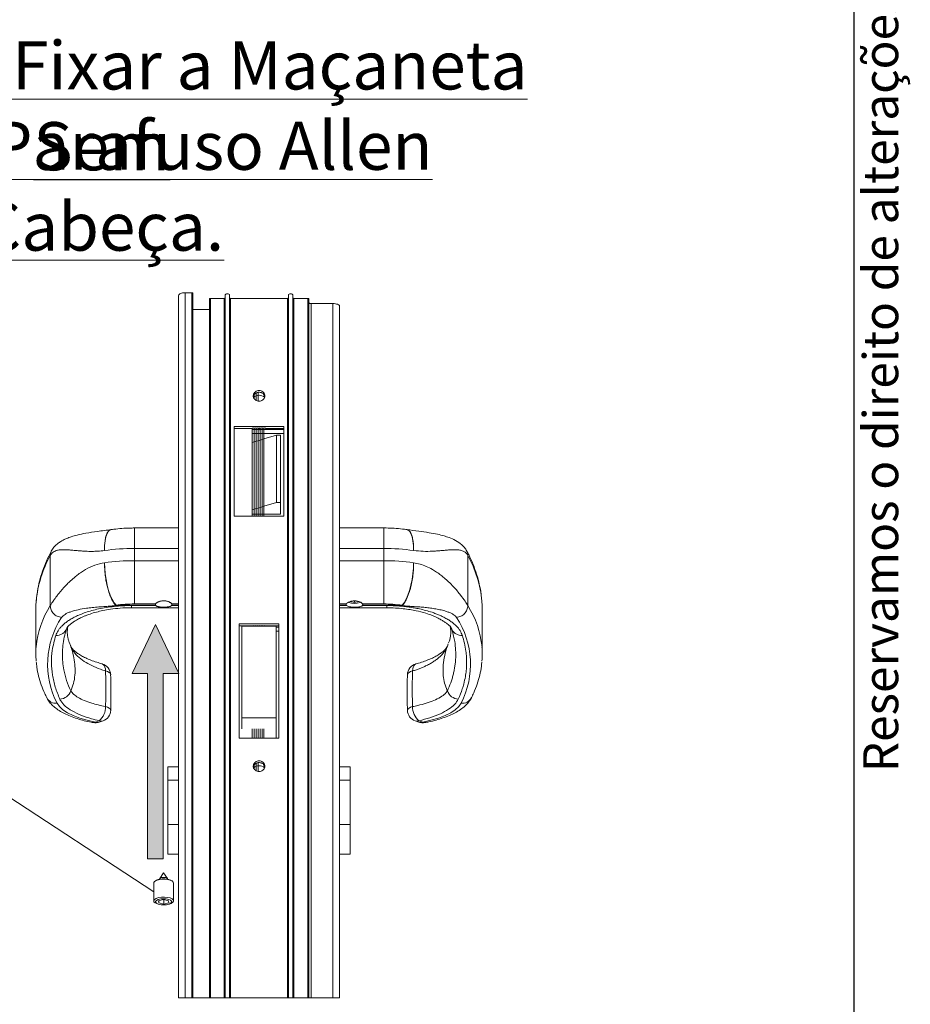
# Paper-space layout 'PAG.' of a CAD drawing. Units: millimetres. Extents: x 10 to 4991, y -15 to 287.
# Drawn here: x 150 to 203, y 35 to 94 of the extents above; entities that cross this region are included whole.
import ezdxf

# ---------------------------------------------------------------- set-up
doc = ezdxf.new("R2010")
doc.units = ezdxf.units.MM
doc.layers.add('DESENHO', color=179, linetype='Continuous', lineweight=15)
doc.layers.add('LAYOUT_', color=7, linetype='Continuous', lineweight=30)
doc.styles.add('SLDTEXTSTYLE0', font='TXT', dxfattribs={"width": 0.605})

# ---------------------------------------------------------------- blocks, each defined once
blk = doc.blocks.new('SW_NOTE_11')
at = {"layer": 'DESENHO', "color": 0, "char_height": 2.91042, "attachment_point": 2, "style": 'SLDTEXTSTYLE0'}
for s, insert in [('\\L6º PASSO: Fixar a Maçaneta com o Parafuso Allen', (46.339, 3.752)), ('\\LSem Cabeça.', (45.844, -1.129))]:
    blk.add_mtext(s, dxfattribs=dict(at, insert=insert))

psp = doc.layouts.new('PAG.')

# ---------------------------------------------------------------- hatches: boundary and pattern name
at = {"linetype": 'Continuous'}
psp.add_hatch(color=179, dxfattribs=at).paths.add_polyline_path([(157.782, 57.998), (156.376, 55.027), (157.314, 55.027), (157.314, 43.833), (158.251, 43.833), (158.251, 55.027), (159.189, 55.027)], flags=0)

# ---------------------------------------------------------------- linework, layer by layer
at = {"layer": 'DESENHO', "color": 179, "linetype": 'Continuous', "lineweight": 15}
for p, q in [((159.189, 77.889), (159.181, 77.859)), ((159.212, 77.918), (159.189, 77.889)), ((159.249, 77.944), (159.212, 77.918)), ((159.298, 77.967), (159.249, 77.944)), ((159.359, 77.987), (159.298, 77.967)), ((159.428, 78.001), (159.359, 77.987)), ((159.503, 78.009), (159.428, 78.001)), ((159.581, 78.012), (159.503, 78.009)), ((159.981, 78.012), (159.581, 78.012)), ((159.993, 78.012), (159.981, 78.012)), ((160.004, 78.011), (159.993, 78.012)), ((160.015, 78.009), (160.004, 78.011)), ((160.024, 78.006), (160.015, 78.009)), ((160.031, 78.002), (160.024, 78.006)), ((160.037, 77.998), (160.031, 78.002)), ((160.04, 77.994), (160.037, 77.998)), ((160.041, 77.989), (160.04, 77.994)), ((162.011, 77.913), (162.001, 77.894)), ((162.039, 77.929), (162.011, 77.913)), ((162.081, 77.94), (162.039, 77.929)), ((162.131, 77.943), (162.081, 77.94)), ((162.181, 77.94), (162.131, 77.943)), ((162.223, 77.929), (162.181, 77.94)), ((162.251, 77.913), (162.223, 77.929)), ((162.261, 77.894), (162.251, 77.913)), ((165.831, 77.913), (165.821, 77.894)), ((165.821, 77.894), (165.821, 77.699)), ((165.859, 77.929), (165.831, 77.913)), ((165.901, 77.94), (165.859, 77.929)), ((165.951, 77.943), (165.901, 77.94)), ((166.001, 77.94), (165.951, 77.943)), ((166.043, 77.929), (166.001, 77.94)), ((166.071, 77.913), (166.043, 77.929)), ((166.081, 77.894), (166.071, 77.913)), ((166.081, 77.699), (166.081, 77.894)), ((161.042, 77.657), (161.041, 77.653)), ((161.046, 77.661), (161.042, 77.657)), ((161.051, 77.665), (161.046, 77.661)), ((161.059, 77.669), (161.051, 77.665)), ((161.068, 77.672), (161.059, 77.669)), ((161.078, 77.674), (161.068, 77.672)), ((161.089, 77.675), (161.078, 77.674)), ((161.101, 77.676), (161.089, 77.675)), ((161.941, 77.676), (161.101, 77.676)), ((161.953, 77.676), (161.941, 77.676)), ((161.964, 77.677), (161.953, 77.676)), ((161.974, 77.679), (161.964, 77.677)), ((161.984, 77.682), (161.974, 77.679)), ((161.991, 77.686), (161.984, 77.682)), ((161.997, 77.69), (161.991, 77.686)), ((162, 77.694), (161.997, 77.69)), ((162.001, 77.699), (162, 77.694)), ((162.262, 77.694), (162.261, 77.699)), ((162.266, 77.69), (162.262, 77.694)), ((162.271, 77.686), (162.266, 77.69)), ((162.279, 77.682), (162.271, 77.686)), ((162.288, 77.679), (162.279, 77.682)), ((162.298, 77.677), (162.288, 77.679)), ((162.309, 77.676), (162.298, 77.677)), ((162.321, 77.676), (162.309, 77.676)), ((165.761, 77.676), (162.321, 77.676)), ((165.773, 77.676), (165.761, 77.676)), ((165.784, 77.677), (165.773, 77.676)), ((165.795, 77.679), (165.784, 77.677)), ((165.804, 77.682), (165.795, 77.679)), ((165.811, 77.686), (165.804, 77.682)), ((165.817, 77.69), (165.811, 77.686)), ((165.82, 77.694), (165.817, 77.69)), ((165.821, 77.699), (165.82, 77.694)), ((166.082, 77.694), (166.081, 77.699)), ((166.086, 77.69), (166.082, 77.694)), ((166.091, 77.686), (166.086, 77.69)), ((166.099, 77.682), (166.091, 77.686)), ((166.108, 77.679), (166.099, 77.682)), ((166.118, 77.677), (166.108, 77.679)), ((166.129, 77.676), (166.118, 77.677)), ((166.141, 77.676), (166.129, 77.676)), ((166.981, 77.676), (166.141, 77.676)), ((166.993, 77.675), (166.981, 77.676)), ((167.004, 77.674), (166.993, 77.675)), ((167.014, 77.672), (167.004, 77.674)), ((167.023, 77.669), (167.014, 77.672)), ((167.031, 77.665), (167.023, 77.669)), ((167.036, 77.661), (167.031, 77.665)), ((167.04, 77.657), (167.036, 77.661)), ((167.041, 77.653), (167.04, 77.657)), ((167.044, 77.405), (167.041, 77.415)), ((167.052, 77.395), (167.044, 77.405)), ((167.065, 77.386), (167.052, 77.395)), ((167.082, 77.378), (167.065, 77.386)), ((167.103, 77.371), (167.082, 77.378)), ((167.128, 77.366), (167.103, 77.371)), ((167.154, 77.363), (167.128, 77.366)), ((167.181, 77.362), (167.154, 77.363)), ((168.501, 77.362), (167.181, 77.362)), ((168.579, 77.359), (168.501, 77.362)), ((168.654, 77.35), (168.579, 77.359)), ((168.723, 77.336), (168.654, 77.35)), ((168.784, 77.317), (168.723, 77.336)), ((168.834, 77.294), (168.784, 77.317)), ((168.871, 77.267), (168.834, 77.294)), ((161.041, 77.01), (160.041, 77.01)), ((167.041, 76.619), (167.041, 76.987)), ((168.893, 77.239), (168.871, 77.267)), ((168.901, 77.209), (168.893, 77.239)), ((163.714, 71.901), (163.74, 71.952)), ((163.74, 71.952), (163.775, 71.998)), ((163.775, 71.998), (163.818, 72.038)), ((163.818, 72.038), (163.868, 72.071)), ((163.861, 71.952), (163.861, 71.952)), ((163.861, 71.952), (163.861, 71.514)), ((163.861, 71.514), (163.861, 71.952)), ((163.868, 72.071), (163.923, 72.094)), ((163.923, 72.094), (163.982, 72.109)), ((163.981, 71.472), (163.981, 71.994)), ((163.981, 71.994), (163.981, 71.472)), ((163.982, 72.109), (164.043, 72.114)), ((164.043, 72.114), (164.104, 72.109)), ((164.104, 72.109), (164.163, 72.094)), ((164.163, 72.094), (164.218, 72.071)), ((164.218, 72.071), (164.268, 72.038)), ((164.268, 72.038), (164.311, 71.998)), ((164.311, 71.998), (164.346, 71.952)), ((164.346, 71.952), (164.372, 71.901)), ((163.693, 71.79), (163.698, 71.847)), ((163.698, 71.734), (163.693, 71.79)), ((163.698, 71.847), (163.714, 71.901)), ((163.714, 71.68), (163.698, 71.734)), ((163.74, 71.629), (163.714, 71.68)), ((163.775, 71.583), (163.74, 71.629)), ((163.741, 71.839), (163.741, 71.839)), ((163.741, 71.839), (163.741, 71.627)), ((163.741, 71.627), (163.741, 71.839)), ((163.818, 71.543), (163.775, 71.583)), ((163.868, 71.51), (163.818, 71.543)), ((163.923, 71.487), (163.868, 71.51)), ((163.982, 71.472), (163.923, 71.487)), ((164.043, 71.467), (163.982, 71.472)), ((164.104, 71.472), (164.043, 71.467)), ((164.163, 71.487), (164.104, 71.472)), ((164.218, 71.51), (164.163, 71.487)), ((164.268, 71.543), (164.218, 71.51)), ((164.311, 71.583), (164.268, 71.543)), ((164.346, 71.629), (164.311, 71.583)), ((164.372, 71.68), (164.346, 71.629)), ((164.372, 71.901), (164.388, 71.847)), ((164.388, 71.734), (164.372, 71.68)), ((164.388, 71.847), (164.393, 71.79)), ((164.393, 71.79), (164.388, 71.734)), ((162.543, 69.943), (165.543, 69.943)), ((162.543, 69.828), (163.621, 69.828)), ((163.681, 69.851), (163.621, 69.828)), ((163.741, 69.751), (163.621, 69.751)), ((163.741, 69.828), (163.681, 69.851)), ((163.801, 69.851), (163.741, 69.828)), ((163.741, 69.828), (163.741, 69.828)), ((163.861, 69.751), (163.741, 69.751)), ((163.861, 69.828), (163.801, 69.851)), ((163.921, 69.851), (163.861, 69.828)), ((163.861, 69.828), (163.861, 69.828)), ((163.981, 69.751), (163.861, 69.751)), ((163.981, 69.828), (163.921, 69.851)), ((164.041, 69.851), (163.981, 69.828)), ((163.981, 69.828), (163.981, 69.828)), ((163.993, 69.751), (163.981, 69.751)), ((163.993, 69.832), (163.993, 69.751)), ((164.043, 69.731), (163.993, 69.751)), ((164.101, 69.828), (164.041, 69.851)), ((164.043, 69.85), (164.043, 69.731)), ((164.093, 69.751), (164.043, 69.731)), ((164.093, 69.831), (164.093, 69.751)), ((164.101, 69.751), (164.093, 69.751)), ((164.161, 69.851), (164.101, 69.828)), ((164.101, 69.828), (164.101, 69.828)), ((164.221, 69.751), (164.101, 69.751)), ((164.221, 69.828), (164.161, 69.851)), ((164.281, 69.851), (164.221, 69.828)), ((165.543, 69.751), (164.221, 69.751)), ((164.341, 69.828), (164.281, 69.851)), ((164.401, 69.851), (164.341, 69.828)), ((164.461, 69.828), (164.401, 69.851)), ((165.543, 69.828), (164.461, 69.828)), ((165.543, 69.943), (165.543, 69.828)), ((158.543, 44.115), (159.181, 44.115)), ((168.901, 44.115), (169.543, 44.115)), ((158.281, 43.001), (158.049, 42.655)), ((158.514, 42.655), (158.281, 43.001)), ((157.683, 42.405), (157.681, 42.386)), ((157.681, 42.386), (157.681, 41.305)), ((157.728, 42.475), (157.683, 42.405)), ((157.826, 42.536), (157.728, 42.475)), ((157.873, 42.562), (157.797, 42.522)), ((157.97, 42.582), (157.826, 42.536)), ((157.873, 42.562), (157.887, 42.568)), ((157.887, 42.568), (158.019, 42.612)), ((158.143, 42.61), (157.97, 42.582)), ((158.048, 42.654), (158.042, 42.624)), ((158.088, 42.686), (158.048, 42.654)), ((158.157, 42.71), (158.088, 42.686)), ((158.331, 42.615), (158.143, 42.61)), ((158.245, 42.723), (158.157, 42.71)), ((158.338, 42.721), (158.245, 42.723)), ((158.513, 42.598), (158.331, 42.615)), ((158.423, 42.706), (158.338, 42.721)), ((158.486, 42.679), (158.423, 42.706)), ((158.486, 42.679), (158.518, 42.646)), ((158.673, 42.56), (158.513, 42.598)), ((158.518, 42.646), (158.518, 42.617)), ((158.794, 42.505), (158.673, 42.56)), ((158.765, 42.522), (158.689, 42.562)), ((158.865, 42.439), (158.794, 42.505)), ((158.881, 42.386), (158.865, 42.439)), ((158.881, 41.305), (158.881, 42.386)), ((157.728, 41.394), (157.683, 41.324)), ((157.683, 41.324), (157.697, 41.252)), ((157.697, 41.252), (157.768, 41.186)), ((157.826, 41.455), (157.728, 41.394)), ((157.768, 41.186), (157.863, 41.14)), ((157.852, 41.336), (157.798, 41.274)), ((157.798, 41.274), (157.802, 41.209)), ((157.802, 41.209), (157.863, 41.149)), ((157.97, 41.501), (157.826, 41.455)), ((157.959, 41.387), (157.852, 41.336)), ((157.863, 41.149), (157.975, 41.1)), ((157.863, 41.14), (157.94, 41.112)), ((158.104, 41.42), (157.959, 41.387)), ((158.143, 41.529), (157.97, 41.501)), ((157.975, 41.1), (158.124, 41.069)), ((158.273, 41.379), (157.977, 41.31)), ((157.985, 41.177), (157.977, 41.31)), ((157.985, 41.311), (157.985, 41.177)), ((157.985, 41.177), (158.289, 41.113)), ((158.27, 41.433), (158.104, 41.42)), ((158.124, 41.069), (158.292, 41.059)), ((158.331, 41.534), (158.143, 41.529)), ((158.438, 41.423), (158.27, 41.433)), ((158.577, 41.315), (158.273, 41.379)), ((158.289, 41.113), (158.289, 41.375)), ((158.585, 41.182), (158.289, 41.113)), ((158.292, 41.059), (158.459, 41.072)), ((158.513, 41.517), (158.331, 41.534)), ((158.587, 41.392), (158.438, 41.423)), ((158.459, 41.072), (158.604, 41.105)), ((158.673, 41.479), (158.513, 41.517)), ((158.577, 41.315), (158.585, 41.182)), ((158.699, 41.343), (158.587, 41.392)), ((158.604, 41.105), (158.71, 41.156)), ((158.622, 41.112), (158.699, 41.14)), ((158.794, 41.424), (158.673, 41.479)), ((158.761, 41.283), (158.699, 41.343)), ((158.699, 41.14), (158.736, 41.155)), ((158.71, 41.156), (158.765, 41.218)), ((158.736, 41.155), (158.835, 41.216)), ((158.765, 41.218), (158.761, 41.283)), ((158.865, 41.358), (158.794, 41.424)), ((158.835, 41.216), (158.879, 41.286)), ((158.879, 41.286), (158.865, 41.358))]:
    psp.add_line(p, q, dxfattribs=at)
at = {"layer": 'DESENHO', "color": 7, "linetype": 'Continuous', "lineweight": 15}
for p, q in [((159.581, 35.452), (159.581, 78.012)), ((159.981, 35.452), (159.981, 78.012)), ((160.041, 35.452), (160.041, 77.989)), ((162.001, 35.452), (162.001, 77.894)), ((162.261, 35.452), (162.261, 77.894)), ((165.821, 35.452), (165.821, 77.894)), ((166.081, 35.452), (166.081, 77.894)), ((159.181, 35.452), (159.181, 77.859)), ((161.041, 35.452), (161.041, 77.653)), ((161.101, 35.452), (161.101, 77.676)), ((161.941, 35.452), (161.941, 77.676)), ((162.321, 35.452), (162.321, 77.676)), ((165.761, 35.452), (165.761, 77.676)), ((165.821, 35.452), (165.821, 77.699)), ((166.081, 35.452), (166.081, 77.699)), ((166.141, 35.452), (166.141, 77.676)), ((166.981, 35.452), (166.981, 77.676)), ((167.041, 35.452), (167.041, 77.653)), ((167.181, 35.452), (167.181, 77.362)), ((168.501, 35.452), (168.501, 77.362)), ((168.901, 35.452), (168.901, 77.209)), ((162.543, 64.529), (162.543, 69.943)), ((163.621, 64.529), (163.621, 69.828)), ((163.741, 64.529), (163.741, 69.828)), ((163.741, 69.828), (163.741, 64.529)), ((163.861, 64.529), (163.861, 69.828)), ((163.861, 69.828), (163.861, 64.529)), ((163.981, 69.828), (163.981, 64.529)), ((163.981, 64.529), (163.981, 69.828)), ((164.101, 69.828), (164.101, 64.529)), ((164.101, 64.529), (164.101, 69.828)), ((164.221, 69.828), (164.221, 64.529)), ((164.221, 64.529), (164.221, 69.828)), ((164.341, 69.828), (164.341, 64.529)), ((164.341, 64.529), (164.341, 69.828)), ((165.543, 69.943), (165.543, 64.529)), ((165.543, 69.828), (165.543, 64.529)), ((165.543, 69.751), (165.543, 64.529)), ((163.741, 69.513), (163.621, 69.513)), ((163.741, 69.012), (163.621, 68.976)), ((163.861, 69.513), (163.741, 69.513)), ((163.861, 69.049), (163.741, 69.012)), ((163.981, 69.513), (163.861, 69.513)), ((163.981, 69.085), (163.861, 69.049)), ((164.101, 69.513), (163.981, 69.513)), ((164.101, 69.121), (163.981, 69.085)), ((164.221, 69.513), (164.101, 69.513)), ((164.221, 69.157), (164.101, 69.121)), ((165.543, 69.513), (164.221, 69.513)), ((164.341, 69.193), (164.221, 69.157)), ((165.103, 69.423), (164.341, 69.193)), ((165.103, 69.423), (165.103, 65.358)), ((165.343, 69.423), (165.103, 69.423)), ((165.343, 69.423), (165.343, 65.358)), ((163.621, 64.911), (163.741, 64.947)), ((163.741, 64.947), (163.861, 64.983)), ((163.861, 64.983), (163.981, 65.02)), ((163.981, 65.02), (164.101, 65.056)), ((164.101, 65.056), (164.221, 65.092)), ((164.221, 65.092), (164.341, 65.128)), ((164.341, 65.128), (165.103, 65.358)), ((165.103, 65.358), (165.343, 65.358)), ((165.343, 65.358), (165.343, 64.646)), ((165.543, 64.529), (162.543, 64.529)), ((163.621, 64.646), (163.741, 64.646)), ((163.741, 64.646), (163.861, 64.646)), ((163.861, 64.646), (163.981, 64.646)), ((163.981, 64.646), (164.101, 64.646)), ((164.101, 64.646), (164.221, 64.646)), ((164.221, 64.646), (165.343, 64.646)), ((154.869, 63.476), (154.955, 63.615)), ((154.955, 63.615), (155.054, 63.697)), ((155.054, 63.697), (155.121, 63.718)), ((159.181, 63.815), (156.516, 63.815)), ((156.516, 62.58), (156.516, 63.815)), ((171.57, 63.815), (168.901, 63.815)), ((171.57, 62.58), (171.57, 63.815)), ((173.029, 63.698), (172.963, 63.719)), ((173.129, 63.615), (173.029, 63.698)), ((173.214, 63.476), (173.129, 63.615)), ((154.717, 62.766), (154.748, 63.045)), ((154.748, 63.045), (154.799, 63.284)), ((154.799, 63.284), (154.869, 63.476)), ((173.284, 63.284), (173.214, 63.476)), ((173.335, 63.045), (173.284, 63.284)), ((173.366, 62.766), (173.335, 63.045)), ((154.706, 62.456), (154.717, 62.766)), ((156.516, 62.58), (156.516, 61.841)), ((159.181, 62.58), (156.516, 62.58)), ((171.57, 62.58), (168.901, 62.58)), ((171.57, 61.841), (171.57, 62.58)), ((173.377, 62.456), (173.366, 62.766)), ((151.435, 59.127), (151.435, 62.16)), ((156.516, 61.841), (156.516, 59.228)), ((156.516, 61.841), (159.181, 61.841)), ((168.901, 61.841), (171.57, 61.841)), ((171.57, 61.841), (171.57, 59.228)), ((176.651, 62.16), (176.651, 59.127)), ((154.709, 61.717), (154.72, 61.385)), ((154.72, 61.385), (154.751, 61.042)), ((173.369, 61.385), (173.338, 61.042)), ((173.38, 61.717), (173.369, 61.385)), ((154.751, 61.042), (154.802, 60.697)), ((154.802, 60.697), (154.872, 60.362)), ((173.287, 60.697), (173.217, 60.361)), ((173.338, 61.042), (173.287, 60.697)), ((154.872, 60.362), (154.957, 60.045)), ((154.957, 60.045), (155.057, 59.758)), ((173.131, 60.045), (173.032, 59.758)), ((173.217, 60.361), (173.131, 60.045)), ((155.057, 59.758), (155.166, 59.509)), ((155.166, 59.509), (155.283, 59.304)), ((172.922, 59.508), (172.805, 59.304)), ((173.032, 59.758), (172.922, 59.508)), ((150.568, 59.135), (150.561, 58.838)), ((150.585, 59.393), (150.568, 59.135)), ((155.283, 59.304), (155.404, 59.152)), ((155.404, 59.152), (155.404, 59.131)), ((155.404, 59.152), (157.791, 59.152)), ((156.335, 59.131), (155.404, 59.131)), ((156.325, 58.999), (159.181, 58.999)), ((156.761, 59.131), (156.335, 59.131)), ((156.335, 59.13), (156.761, 59.13)), ((156.335, 59.003), (156.335, 59.13)), ((157.791, 59.228), (156.516, 59.228)), ((157.806, 59.131), (156.761, 59.131)), ((156.761, 59.131), (156.761, 59.13)), ((157.807, 59.13), (156.761, 59.13)), ((157.791, 59.152), (157.806, 59.131)), ((157.807, 59.13), (157.806, 59.131)), ((158.756, 59.131), (158.771, 59.152)), ((158.756, 59.131), (158.756, 59.13)), ((159.181, 59.131), (158.756, 59.131)), ((159.181, 59.13), (158.756, 59.13)), ((159.181, 59.228), (158.771, 59.228)), ((158.771, 59.152), (159.181, 59.152)), ((169.315, 59.228), (168.901, 59.228)), ((168.901, 59.152), (169.315, 59.152)), ((169.33, 59.13), (168.901, 59.13)), ((168.901, 58.999), (171.76, 58.999)), ((169.315, 59.152), (169.33, 59.13)), ((169.456, 59.317), (169.464, 59.314)), ((169.805, 59.316), (169.541, 59.374)), ((169.805, 59.417), (169.805, 59.316)), ((169.805, 59.316), (170.066, 59.374)), ((170.145, 59.314), (170.153, 59.317)), ((170.279, 59.13), (170.295, 59.152)), ((171.751, 59.13), (170.279, 59.13)), ((171.57, 59.228), (170.295, 59.228)), ((170.295, 59.152), (172.684, 59.152)), ((172.684, 59.13), (171.751, 59.13)), ((171.751, 59.13), (171.751, 59.003)), ((172.805, 59.304), (172.684, 59.152)), ((172.684, 59.13), (172.684, 59.152)), ((177.518, 59.135), (177.501, 59.395)), ((177.525, 58.838), (177.518, 59.135)), ((150.561, 58.838), (150.561, 56.228)), ((177.525, 56.228), (177.525, 58.838)), ((152.442, 57.764), (152.408, 57.705)), ((152.519, 57.897), (152.442, 57.764)), ((162.843, 58.025), (165.243, 58.025)), ((162.843, 51.133), (162.843, 58.025)), ((162.843, 57.91), (163.621, 57.91)), ((163.003, 57.894), (165.083, 57.894)), ((163.003, 52.35), (163.003, 57.894)), ((163.681, 57.933), (163.621, 57.91)), ((163.621, 57.894), (163.621, 57.91)), ((163.741, 57.91), (163.681, 57.933)), ((163.801, 57.933), (163.741, 57.91)), ((163.741, 57.91), (163.741, 57.91)), ((163.741, 57.894), (163.741, 57.91)), ((163.741, 57.91), (163.741, 57.894)), ((163.861, 57.91), (163.801, 57.933)), ((163.921, 57.933), (163.861, 57.91)), ((163.861, 57.91), (163.861, 57.91)), ((163.861, 57.894), (163.861, 57.91)), ((163.861, 57.91), (163.861, 57.894)), ((163.981, 57.91), (163.921, 57.933)), ((164.041, 57.933), (163.981, 57.91)), ((163.981, 57.91), (163.981, 57.91)), ((163.981, 57.91), (163.981, 57.894)), ((163.981, 57.894), (163.981, 57.91)), ((163.993, 57.914), (163.993, 57.894)), ((164.101, 57.91), (164.041, 57.933)), ((164.043, 57.932), (164.043, 57.894)), ((164.093, 57.913), (164.093, 57.894)), ((164.161, 57.933), (164.101, 57.91)), ((164.101, 57.91), (164.101, 57.91)), ((164.101, 57.91), (164.101, 57.894)), ((164.101, 57.894), (164.101, 57.91)), ((164.221, 57.91), (164.161, 57.933)), ((164.281, 57.933), (164.221, 57.91)), ((164.221, 57.91), (164.221, 57.894)), ((164.221, 57.894), (164.221, 57.91)), ((164.341, 57.91), (164.281, 57.933)), ((164.401, 57.933), (164.341, 57.91)), ((164.341, 57.91), (164.341, 57.894)), ((164.341, 57.894), (164.341, 57.91)), ((164.461, 57.91), (164.401, 57.933)), ((165.243, 57.91), (164.461, 57.91)), ((165.083, 57.894), (165.083, 52.35)), ((165.243, 57.833), (165.083, 57.833)), ((165.243, 58.025), (165.243, 51.133)), ((165.243, 58.025), (165.243, 57.91)), ((165.243, 57.91), (165.243, 51.133)), ((165.243, 57.833), (165.243, 51.133)), ((175.644, 57.8), (175.614, 57.883)), ((175.653, 57.76), (175.619, 57.834)), ((175.678, 57.705), (175.653, 57.76)), ((165.243, 57.595), (165.083, 57.595)), ((152.669, 56.672), (152.582, 56.923)), ((175.47, 56.831), (175.417, 56.672)), ((175.5, 56.92), (175.488, 56.886)), ((154.595, 55.602), (154.569, 55.612)), ((154.653, 55.56), (154.595, 55.602)), ((154.701, 55.494), (154.653, 55.56)), ((154.737, 55.408), (154.701, 55.494)), ((154.759, 55.303), (154.737, 55.408)), ((154.767, 55.185), (154.759, 55.303)), ((173.327, 55.303), (173.319, 55.185)), ((173.349, 55.408), (173.327, 55.303)), ((173.385, 55.494), (173.349, 55.408)), ((173.433, 55.56), (173.385, 55.494)), ((173.491, 55.602), (173.433, 55.56)), ((173.517, 55.612), (173.491, 55.602)), ((154.767, 55.185), (154.887, 55.148)), ((154.887, 55.148), (154.982, 55.1)), ((154.982, 55.1), (155.047, 55.045)), ((155.047, 55.045), (155.08, 54.984)), ((155.08, 54.984), (155.084, 54.956)), ((173.002, 54.957), (173.006, 54.984)), ((173.006, 54.984), (173.039, 55.045)), ((173.039, 55.045), (173.104, 55.1)), ((173.104, 55.1), (173.199, 55.148)), ((173.199, 55.148), (173.319, 55.185)), ((151.842, 53.23), (151.981, 53.029)), ((151.981, 53.029), (152.191, 52.836)), ((154.887, 52.993), (154.767, 53.032)), ((154.982, 52.947), (154.887, 52.993)), ((155.047, 52.895), (154.982, 52.947)), ((173.104, 52.947), (173.039, 52.895)), ((173.199, 52.993), (173.104, 52.947)), ((173.319, 53.032), (173.199, 52.993)), ((175.895, 52.836), (176.105, 53.029)), ((176.105, 53.029), (176.244, 53.23)), ((152.191, 52.836), (152.469, 52.654)), ((152.469, 52.654), (152.811, 52.487)), ((152.811, 52.487), (153.21, 52.336)), ((153.21, 52.336), (153.661, 52.205)), ((155.08, 52.84), (155.047, 52.895)), ((155.084, 52.812), (155.08, 52.84)), ((165.083, 52.35), (163.003, 52.35)), ((163.003, 52.35), (163.003, 51.692)), ((165.083, 52.35), (165.083, 51.133)), ((173.006, 52.84), (173.002, 52.812)), ((173.039, 52.895), (173.006, 52.84)), ((174.425, 52.205), (174.876, 52.336)), ((174.876, 52.336), (175.275, 52.487)), ((175.275, 52.487), (175.617, 52.654)), ((175.617, 52.654), (175.895, 52.836)), ((153.661, 52.205), (154.155, 52.096)), ((154.155, 52.096), (154.384, 52.178)), ((154.39, 52.091), (154.619, 52.173)), ((173.467, 52.173), (173.696, 52.091)), ((173.702, 52.178), (173.931, 52.096)), ((173.931, 52.096), (174.425, 52.205)), ((165.243, 51.133), (162.843, 51.133)), ((163.621, 51.133), (163.621, 51.692)), ((163.741, 51.133), (163.741, 51.692)), ((163.741, 51.692), (163.741, 51.133)), ((163.861, 51.133), (163.861, 51.692)), ((163.861, 51.692), (163.861, 51.133)), ((163.981, 51.692), (163.981, 51.133)), ((163.981, 51.133), (163.981, 51.692)), ((164.101, 51.692), (164.101, 51.133)), ((164.101, 51.133), (164.101, 51.692)), ((164.221, 51.692), (164.221, 51.133)), ((164.221, 51.133), (164.221, 51.692)), ((164.341, 51.692), (164.341, 51.133)), ((164.341, 51.133), (164.341, 51.692)), ((159.181, 49.394), (158.543, 49.394)), ((158.543, 48.592), (158.543, 49.394)), ((163.693, 49.433), (163.698, 49.489)), ((163.698, 49.376), (163.693, 49.433)), ((163.698, 49.489), (163.714, 49.543)), ((163.714, 49.322), (163.698, 49.376)), ((163.714, 49.543), (163.74, 49.594)), ((163.74, 49.594), (163.775, 49.64)), ((163.741, 49.482), (163.741, 49.269)), ((163.741, 49.269), (163.741, 49.482)), ((163.775, 49.64), (163.818, 49.68)), ((163.818, 49.68), (163.868, 49.713)), ((163.861, 49.594), (163.861, 49.156)), ((163.861, 49.156), (163.861, 49.594)), ((163.868, 49.713), (163.923, 49.736)), ((163.923, 49.736), (163.982, 49.751)), ((163.981, 49.114), (163.981, 49.636)), ((163.981, 49.636), (163.981, 49.114)), ((163.982, 49.751), (164.043, 49.756)), ((164.043, 49.756), (164.104, 49.751)), ((164.104, 49.751), (164.163, 49.736)), ((164.163, 49.736), (164.218, 49.713)), ((164.218, 49.713), (164.268, 49.68)), ((164.268, 49.68), (164.311, 49.64)), ((164.311, 49.64), (164.346, 49.594)), ((164.346, 49.594), (164.372, 49.543)), ((164.372, 49.543), (164.388, 49.489)), ((164.388, 49.376), (164.372, 49.322)), ((164.388, 49.489), (164.393, 49.433)), ((164.393, 49.433), (164.388, 49.376)), ((169.543, 49.394), (168.901, 49.394)), ((169.543, 48.592), (169.543, 49.394)), ((163.74, 49.271), (163.714, 49.322)), ((163.775, 49.225), (163.74, 49.271)), ((163.818, 49.185), (163.775, 49.225)), ((163.868, 49.153), (163.818, 49.185)), ((163.923, 49.129), (163.868, 49.153)), ((163.982, 49.114), (163.923, 49.129)), ((164.043, 49.109), (163.982, 49.114)), ((164.104, 49.114), (164.043, 49.109)), ((164.163, 49.129), (164.104, 49.114)), ((164.218, 49.153), (164.163, 49.129)), ((164.268, 49.185), (164.218, 49.153)), ((164.311, 49.225), (164.268, 49.185)), ((164.346, 49.271), (164.311, 49.225)), ((164.372, 49.322), (164.346, 49.271)), ((158.543, 45.912), (158.543, 48.592)), ((158.543, 48.592), (159.181, 48.592)), ((168.901, 48.592), (169.543, 48.592)), ((169.543, 45.912), (169.543, 48.592)), ((158.538, 45.786), (158.543, 45.786)), ((158.543, 44.115), (158.543, 45.912)), ((158.543, 45.912), (159.181, 45.912)), ((168.901, 45.912), (169.543, 45.912)), ((169.543, 45.977), (169.548, 45.977)), ((169.543, 44.115), (169.543, 45.912)), ((158.225, 45.563), (158.23, 45.563)), ((158.23, 45.535), (158.225, 45.535)), ((158.23, 45.513), (158.225, 45.513)), ((158.23, 45.308), (158.225, 45.308)), ((158.543, 45.758), (158.538, 45.758)), ((158.543, 45.736), (158.538, 45.736)), ((158.543, 45.532), (158.538, 45.532)), ((169.543, 45.751), (169.548, 45.751)), ((169.543, 45.14), (169.548, 45.14))]:
    psp.add_line(p, q, dxfattribs=at)
at = {"layer": 'DESENHO', "color": 7, "lineweight": 0}
for p, q in [((130.757, 59.494), (157.681, 41.846)), ((157.681, 42.386), (157.681, 41.305))]:
    psp.add_line(p, q, dxfattribs=at)
at = {"layer": 'DESENHO', "color": 7}
for p, q in [((157.782, 57.998), (156.376, 55.027)), ((157.782, 57.998), (156.376, 55.027)), ((157.782, 57.998), (156.376, 55.027)), ((159.189, 55.027), (157.782, 57.998)), ((159.189, 55.027), (157.782, 57.998)), ((159.189, 55.027), (157.782, 57.998)), ((156.376, 55.027), (157.314, 55.027)), ((156.376, 55.027), (157.314, 55.027)), ((156.376, 55.027), (157.314, 55.027)), ((157.314, 55.027), (157.314, 43.833)), ((157.314, 55.027), (157.314, 43.833)), ((157.314, 55.027), (157.314, 43.833)), ((158.251, 43.833), (158.251, 55.027)), ((158.251, 55.027), (159.189, 55.027)), ((158.251, 55.027), (159.189, 55.027)), ((158.251, 43.833), (158.251, 55.027)), ((158.251, 55.027), (159.189, 55.027))]:
    psp.add_line(p, q, dxfattribs=at)
at = {"layer": 'DESENHO'}
psp.add_line((157.314, 43.833), (158.251, 43.833), dxfattribs=at)
psp.add_line((157.314, 43.833), (158.251, 43.833), dxfattribs=at)
psp.add_line((157.314, 43.833), (158.251, 43.833), dxfattribs=at)
at = {"layer": 'DESENHO', "color": 179, "linetype": 'Continuous', "lineweight": 0}
psp.add_line((159.181, 35.452), (168.901, 35.452), dxfattribs=at)
at = {"layer": 'DESENHO', "color": 179, "linetype": 'Continuous', "lineweight": 15}
for centre, radius, start, end in [((164.245, 71.58), 0.567, 141.5681, 152.76877), ((163.899, 71.735), 0.221, 99.84874, 116.29424), ((164.277, 71.512), 0.606, 126.00097, 133.37999), ((163.906, 71.654), 0.349, 77.59119, 87.5475), ((164.224, 71.553), 0.503, 111.27391, 118.82237), ((163.864, 71.556), 0.498, 61.61623, 69.20509), ((164.18, 71.65), 0.353, 93.11379, 102.95392), ((163.81, 71.511), 0.604, 47.08575, 54.43603), ((164.186, 71.733), 0.224, 64.86094, 80.98979), ((163.837, 71.576), 0.572, 28.06641, 38.96773), ((163.905, 71.707), 0.211, 140.99553, 170.45963), ((164.043, 71.296), 0.528, 50.35906, 129.63232), ((164.182, 71.708), 0.21, 9.28993, 40.68852), ((158.28, 41.621), 1.025, 66.51905, 104.79116)]:
    psp.add_arc(centre, radius, start, end, dxfattribs=at)
at = {"layer": 'DESENHO', "color": 7, "linetype": 'Continuous', "lineweight": 15}
for centre, radius, start, end in [((155.408, 61.695), 2.044, 98.09114, 98.63809), ((172.682, 61.737), 2.002, 81.39468, 81.93023), ((156.497, 49.635), 12.945, 89.91456, 97.95108), ((171.589, 49.633), 12.947, 82.06341, 90.08499), ((157.716, 58.719), 7.162, 151.27921, 174.59863), ((156.497, 48.894), 12.947, 89.91501, 97.93659), ((171.589, 48.896), 12.945, 82.04892, 90.08544), ((170.321, 58.703), 7.213, 5.49875, 28.63786), ((156.262, 56.074), 5.712, 147.69386, 174.25845), ((156.504, 51.261), 7.968, 89.91511, 97.93655), ((157.859, 59.19), 0.0781, 150.68306, 209.1424), ((158.703, 59.19), 0.0781, 330.8584, 29.31615), ((169.383, 59.19), 0.0782, 150.69085, 209.34762), ((169.805, 60.3), 1.043, 250.93775, 289.06225), ((170.226, 59.19), 0.0782, 330.65294, 29.30915), ((171.582, 51.263), 7.965, 82.04857, 90.0858), ((171.876, 56.092), 5.658, 5.56078, 32.43341), ((156.415, 55.586), 5.144, 146.63413, 207.26427), ((171.662, 55.586), 5.152, 332.78627, 33.31532), ((155.439, 56.228), 4.878, 175.08766, 185.12463), ((172.647, 56.228), 4.877, 354.88148, 4.85388), ((154.384, 54.937), 0.7, 1.73341, 75.0222), ((173.702, 54.937), 0.7, 104.97783, 178.2665), ((151.785, 53.871), 0.643, 207.74305, 275.06372), ((151.972, 54.221), 0.738, 272.96262, 340.94821), ((176.114, 54.221), 0.738, 199.05207, 267.03728), ((176.3, 53.871), 0.643, 264.93635, 332.25699), ((153.732, 52.984), 1.037, 309.0079, 2.63732), ((174.354, 52.984), 1.037, 177.36253, 230.99216), ((154.384, 52.832), 0.7, 289.60331, 358.3059), ((173.702, 52.832), 0.7, 181.69417, 250.39669), ((154.051, 52.229), 0.168, 260.85113, 308.01877), ((154.155, 52.751), 0.7, 259.24369, 289.60327), ((154.279, 52.417), 0.343, 248.71394, 288.7065), ((154.509, 52.498), 0.343, 248.71392, 288.70689), ((173.577, 52.498), 0.343, 251.29314, 291.28605), ((173.806, 52.417), 0.343, 251.29314, 291.28605), ((173.931, 52.751), 0.7, 250.39641, 280.75678), ((174.035, 52.229), 0.168, 231.97819, 279.19664), ((163.905, 49.349), 0.211, 140.99611, 170.45921), ((164.043, 48.938), 0.528, 50.35916, 129.63197), ((164.245, 49.222), 0.567, 141.56834, 152.76958), ((163.899, 49.377), 0.221, 99.85158, 116.29269), ((164.277, 49.154), 0.605, 125.9989, 133.37996), ((163.906, 49.296), 0.349, 77.59343, 87.54666), ((164.224, 49.196), 0.503, 111.27102, 118.82351), ((163.864, 49.198), 0.498, 61.61789, 69.20697), ((164.18, 49.292), 0.353, 93.11421, 102.9528), ((163.81, 49.154), 0.604, 47.08094, 54.44084), ((164.186, 49.375), 0.224, 64.85804, 80.99399), ((163.837, 49.218), 0.572, 28.06762, 38.96761), ((164.182, 49.351), 0.21, 9.29077, 40.68737)]:
    psp.add_arc(centre, radius, start, end, dxfattribs=at)
for points, knots in [([(155.111, 63.717), (154.834, 63.68), (154.323, 63.611), (153.634, 63.513), (153.107, 63.404), (152.769, 63.308), (152.562, 63.236), (152.4, 63.172), (152.223, 63.091), (152.025, 62.979), (151.832, 62.84), (151.64, 62.659), (151.545, 62.504), (151.496, 62.423)], [0, 0, 0, 0, 0.211425, 0.389871, 0.52591, 0.617356, 0.655293, 0.691707, 0.748786, 0.802529, 0.862969, 0.928431, 1, 1, 1, 1]), ([(154.706, 62.456), (154.707, 62.569), (154.709, 62.784), (154.744, 63.088), (154.802, 63.346), (154.874, 63.526), (154.949, 63.625), (154.995, 63.677), (155.034, 63.686), (155.048, 63.689)], [0, 0, 0, 0, 0.2541232, 0.4851653, 0.6861622, 0.8509899, 0.9122048, 0.9687869, 1, 1, 1, 1]), ([(156.516, 63.815), (156.427, 63.814), (156.173, 63.812), (155.756, 63.791), (155.379, 63.754), (155.169, 63.725), (155.121, 63.718)], [0, 0, 0, 0, 0.190103, 0.544326, 0.896016, 1, 1, 1, 1]), ([(172.963, 63.719), (172.876, 63.73), (172.626, 63.764), (172.208, 63.799), (171.83, 63.814), (171.617, 63.815), (171.57, 63.815)], [0, 0, 0, 0, 0.18721, 0.543121, 0.899641, 1, 1, 1, 1]), ([(176.59, 62.423), (176.547, 62.495), (176.462, 62.636), (176.236, 62.863), (175.924, 63.069), (175.555, 63.229), (175.192, 63.347), (174.786, 63.448), (174.275, 63.542), (173.656, 63.624), (173.209, 63.685), (172.972, 63.717)], [0, 0, 0, 0, 0.063512, 0.123842, 0.239784, 0.343769, 0.427237, 0.527886, 0.659732, 0.819034, 1, 1, 1, 1]), ([(172.981, 63.713), (172.994, 63.712), (173.03, 63.707), (173.083, 63.675), (173.136, 63.625), (173.186, 63.555), (173.232, 63.467), (173.289, 63.314), (173.339, 63.088), (173.374, 62.785), (173.376, 62.569), (173.377, 62.456)], [0, 0, 0, 0, 0.027874, 0.077002, 0.129345, 0.185918, 0.260313, 0.343788, 0.535998, 0.75696, 1, 1, 1, 1]), ([(151.5, 62.432), (151.446, 62.326), (151.291, 62.025), (151.072, 61.52), (150.862, 60.915), (150.709, 60.308), (150.619, 59.817), (150.6, 59.528), (150.594, 59.444)], [0, 0, 0, 0, 0.114166, 0.322216, 0.52524, 0.723926, 0.91932, 1, 1, 1, 1]), ([(151.435, 62.16), (151.485, 62.231), (151.592, 62.382), (151.84, 62.471), (152.079, 62.501), (152.323, 62.503), (152.588, 62.488), (152.84, 62.467), (153.081, 62.445), (153.315, 62.427), (153.61, 62.408), (153.942, 62.399), (154.323, 62.409), (154.577, 62.44), (154.706, 62.456)], [0, 0, 0, 0, 0.075138, 0.160789, 0.221552, 0.288719, 0.376281, 0.456542, 0.512279, 0.590713, 0.663505, 0.773728, 0.885257, 1, 1, 1, 1]), ([(151.435, 62.16), (151.437, 62.248), (151.439, 62.343), (151.495, 62.414), (151.5, 62.42)], [0, 0, 0, 0, 0.91397, 1, 1, 1, 1]), ([(173.377, 62.456), (173.572, 62.435), (173.951, 62.394), (174.415, 62.405), (174.77, 62.427), (175.003, 62.446), (175.245, 62.468), (175.463, 62.486), (175.667, 62.498), (175.826, 62.503), (175.966, 62.501), (176.096, 62.49), (176.246, 62.466), (176.404, 62.413), (176.558, 62.307), (176.62, 62.209), (176.651, 62.16)], [0, 0, 0, 0, 0.173116, 0.336178, 0.408929, 0.487303, 0.543005, 0.623214, 0.680446, 0.723735, 0.76362, 0.804163, 0.838626, 0.898086, 0.949873, 1, 1, 1, 1]), ([(177.492, 59.446), (177.482, 59.57), (177.455, 59.898), (177.351, 60.425), (177.19, 61.025), (176.973, 61.622), (176.764, 62.089), (176.625, 62.357), (176.585, 62.432)], [0, 0, 0, 0, 0.119419, 0.313854, 0.511126, 0.712439, 0.918903, 1, 1, 1, 1]), ([(176.651, 62.16), (176.649, 62.248), (176.647, 62.343), (176.591, 62.414), (176.586, 62.42)], [0, 0, 0, 0, 0.914002, 1, 1, 1, 1]), ([(154.709, 61.717), (154.511, 61.676), (154.113, 61.593), (153.659, 61.367), (153.311, 61.151), (153.078, 60.984), (152.836, 60.789), (152.618, 60.594), (152.416, 60.394), (152.258, 60.226), (152.118, 60.068), (151.989, 59.913), (151.84, 59.724), (151.689, 59.519), (151.546, 59.307), (151.468, 59.181), (151.435, 59.127)], [0, 0, 0, 0, 0.14056, 0.28298, 0.350524, 0.426461, 0.482737, 0.567422, 0.630918, 0.680884, 0.728457, 0.778301, 0.821661, 0.896419, 0.955688, 1, 1, 1, 1]), ([(155.404, 59.131), (155.348, 59.197), (155.242, 59.322), (155.141, 59.517), (155.065, 59.69), (155.005, 59.849), (154.952, 60.011), (154.902, 60.184), (154.856, 60.37), (154.802, 60.632), (154.751, 60.96), (154.714, 61.344), (154.711, 61.595), (154.709, 61.717)], [0, 0, 0, 0, 0.095252, 0.179703, 0.240827, 0.303287, 0.36601, 0.428067, 0.501766, 0.576001, 0.723421, 0.865871, 1, 1, 1, 1]), ([(173.38, 61.717), (173.378, 61.595), (173.375, 61.343), (173.338, 60.959), (173.277, 60.566), (173.205, 60.247), (173.135, 60.004), (173.061, 59.782), (172.982, 59.588), (172.895, 59.42), (172.837, 59.322), (172.769, 59.221), (172.712, 59.161), (172.684, 59.13)], [0, 0, 0, 0, 0.134099, 0.27651, 0.423893, 0.571772, 0.636039, 0.701079, 0.829034, 0.866541, 0.909034, 0.954347, 1, 1, 1, 1]), ([(176.651, 59.127), (176.597, 59.214), (176.462, 59.431), (176.247, 59.725), (176.012, 60.019), (175.771, 60.292), (175.507, 60.56), (175.251, 60.789), (175.009, 60.984), (174.777, 61.151), (174.484, 61.334), (174.153, 61.501), (173.772, 61.645), (173.51, 61.693), (173.38, 61.717)], [0, 0, 0, 0, 0.07203, 0.178301, 0.254148, 0.334254, 0.432488, 0.517158, 0.573423, 0.649351, 0.716869, 0.814308, 0.907908, 1, 1, 1, 1]), ([(151.435, 59.127), (151.445, 59.039), (151.466, 58.861), (151.624, 58.635), (151.847, 58.467), (152.028, 58.433), (152.119, 58.416)], [0, 0, 0, 0, 0.242129, 0.492465, 0.747158, 1, 1, 1, 1]), ([(151.765, 57.327), (151.783, 57.376), (151.82, 57.477), (151.902, 57.62), (152.004, 57.76), (152.133, 57.904), (152.293, 58.049), (152.484, 58.194), (152.699, 58.33), (152.951, 58.465), (153.239, 58.595), (153.577, 58.721), (153.95, 58.834), (154.368, 58.936), (154.818, 59.019), (155.305, 59.081), (155.813, 59.123), (156.161, 59.128), (156.335, 59.13)], [0, 0, 0, 0, 0.0304635, 0.0621497, 0.0955431, 0.1310585, 0.1746168, 0.2208451, 0.2700955, 0.3226593, 0.3865603, 0.4541627, 0.5319312, 0.6131022, 0.7039047, 0.7978736, 0.8987905, 1, 1, 1, 1]), ([(155.404, 59.131), (155.305, 59.119), (155.091, 59.095), (154.744, 59.073), (154.363, 59.049), (153.98, 59.015), (153.564, 58.967), (153.133, 58.892), (152.754, 58.793), (152.492, 58.69), (152.29, 58.594), (152.184, 58.483), (152.119, 58.416)], [0, 0, 0, 0, 0.0876733, 0.1880945, 0.3045487, 0.4227868, 0.5249441, 0.6714418, 0.8064496, 0.8667693, 0.9188053, 1, 1, 1, 1]), ([(152.484, 57.861), (152.516, 57.89), (152.591, 57.955), (152.722, 58.06), (152.906, 58.191), (153.132, 58.322), (153.364, 58.436), (153.595, 58.535), (153.871, 58.637), (154.217, 58.741), (154.631, 58.838), (155.109, 58.921), (155.687, 58.986), (156.108, 58.995), (156.335, 58.999)], [0, 0, 0, 0, 0.031547, 0.073069, 0.122326, 0.196857, 0.26407, 0.310922, 0.380936, 0.479418, 0.574666, 0.692032, 0.834089, 1, 1, 1, 1]), ([(158.771, 59.228), (158.764, 59.239), (158.747, 59.264), (158.71, 59.295), (158.662, 59.327), (158.603, 59.356), (158.535, 59.381), (158.46, 59.401), (158.379, 59.414), (158.296, 59.42), (158.213, 59.417), (158.133, 59.407), (158.056, 59.39), (157.986, 59.367), (157.923, 59.339), (157.87, 59.308), (157.828, 59.276), (157.803, 59.248), (157.793, 59.232), (157.791, 59.228)], [0, 0, 0, 0, 0.035908, 0.081423, 0.133636, 0.19463, 0.260941, 0.334087, 0.408549, 0.487138, 0.562328, 0.638457, 0.709566, 0.778512, 0.841262, 0.898795, 0.947094, 0.987997, 1, 1, 1, 1]), ([(157.807, 59.13), (157.817, 59.121), (157.84, 59.101), (157.887, 59.081), (157.943, 59.064), (158.009, 59.052), (158.083, 59.044), (158.162, 59.038), (158.245, 59.036), (158.327, 59.036), (158.409, 59.039), (158.486, 59.044), (158.558, 59.053), (158.622, 59.065), (158.679, 59.082), (158.718, 59.1), (158.742, 59.117), (158.751, 59.126), (158.756, 59.13)], [0, 0, 0, 0, 0.041986, 0.093507, 0.152244, 0.221103, 0.295981, 0.378734, 0.461712, 0.548258, 0.629659, 0.709847, 0.782924, 0.85082, 0.909653, 0.961081, 0.98124, 1, 1, 1, 1]), ([(170.295, 59.228), (170.276, 59.251), (170.231, 59.306), (170.12, 59.361), (169.98, 59.406), (169.819, 59.424), (169.658, 59.411), (169.513, 59.372), (169.4, 59.316), (169.336, 59.263), (169.317, 59.232), (169.315, 59.228)], [0, 0, 0, 0, 0.081146, 0.194364, 0.33391, 0.487071, 0.638505, 0.778661, 0.898976, 0.987973, 1, 1, 1, 1]), ([(169.33, 59.13), (169.352, 59.115), (169.406, 59.075), (169.525, 59.053), (169.67, 59.037), (169.831, 59.034), (169.987, 59.04), (170.124, 59.059), (170.225, 59.085), (170.267, 59.12), (170.279, 59.13)], [0, 0, 0, 0, 0.080403, 0.203684, 0.358581, 0.528052, 0.691553, 0.835661, 0.949866, 1, 1, 1, 1]), ([(171.751, 59.13), (171.925, 59.128), (172.272, 59.123), (172.726, 59.086), (173.11, 59.039), (173.423, 58.99), (173.886, 58.9), (174.321, 58.786), (174.72, 58.643), (174.94, 58.553), (175.163, 58.45), (175.384, 58.331), (175.599, 58.196), (175.791, 58.051), (175.993, 57.866), (176.193, 57.635), (176.28, 57.426), (176.321, 57.327)], [0, 0, 0, 0, 0.101276, 0.201972, 0.26452, 0.325916, 0.386235, 0.539123, 0.58671, 0.632736, 0.677299, 0.729405, 0.778522, 0.824943, 0.869016, 0.937723, 1, 1, 1, 1]), ([(171.751, 58.999), (171.926, 58.996), (172.259, 58.991), (172.731, 58.949), (173.15, 58.892), (173.605, 58.807), (174.055, 58.691), (174.441, 58.555), (174.693, 58.449), (174.883, 58.358), (175.067, 58.258), (175.242, 58.147), (175.389, 58.041), (175.506, 57.945), (175.573, 57.887), (175.602, 57.862)], [0, 0, 0, 0, 0.128165, 0.243822, 0.346558, 0.43708, 0.582565, 0.68591, 0.736397, 0.78296, 0.840258, 0.888961, 0.934929, 0.972372, 1, 1, 1, 1]), ([(175.967, 58.416), (175.942, 58.448), (175.884, 58.522), (175.755, 58.608), (175.596, 58.69), (175.383, 58.772), (175.118, 58.85), (174.804, 58.918), (174.478, 58.971), (174.152, 59.01), (173.828, 59.04), (173.495, 59.063), (173.193, 59.083), (172.921, 59.103), (172.765, 59.121), (172.684, 59.13)], [0, 0, 0, 0, 0.036267, 0.081691, 0.133679, 0.193979, 0.280708, 0.37569, 0.475387, 0.570299, 0.662997, 0.760799, 0.862462, 0.928706, 1, 1, 1, 1]), ([(176.651, 59.127), (176.641, 59.039), (176.62, 58.861), (176.462, 58.635), (176.239, 58.467), (176.057, 58.433), (175.967, 58.416)], [0, 0, 0, 0, 0.242128, 0.492465, 0.747158, 1, 1, 1, 1]), ([(152.408, 57.705), (152.376, 57.649), (152.312, 57.535), (152.155, 57.413), (151.968, 57.335), (151.833, 57.329), (151.765, 57.327)], [0, 0, 0, 0, 0.243125, 0.490208, 0.742647, 1, 1, 1, 1]), ([(152.408, 57.705), (152.361, 57.543), (152.267, 57.221), (152.188, 56.727), (152.156, 56.233), (152.176, 55.737), (152.254, 55.193), (152.407, 54.599), (152.581, 54.189), (152.669, 53.98)], [0, 0, 0, 0, 0.132459, 0.26249, 0.391381, 0.520638, 0.651117, 0.82238, 1, 1, 1, 1]), ([(152.578, 56.921), (152.558, 56.979), (152.517, 57.098), (152.478, 57.285), (152.457, 57.491), (152.463, 57.685), (152.488, 57.812), (152.498, 57.861)], [0, 0, 0, 0, 0.190507, 0.394316, 0.597013, 0.840544, 1, 1, 1, 1]), ([(175.417, 53.98), (175.487, 54.141), (175.591, 54.381), (175.699, 54.709), (175.768, 54.954), (175.824, 55.199), (175.868, 55.445), (175.901, 55.702), (175.924, 56.032), (175.922, 56.457), (175.874, 56.896), (175.792, 57.32), (175.72, 57.564), (175.678, 57.705)], [0, 0, 0, 0, 0.137459, 0.204696, 0.271119, 0.336897, 0.402184, 0.467122, 0.539944, 0.66115, 0.800522, 0.885222, 1, 1, 1, 1]), ([(175.584, 57.877), (175.589, 57.858), (175.609, 57.777), (175.626, 57.62), (175.625, 57.415), (175.594, 57.208), (175.554, 57.044), (175.517, 56.949), (175.506, 56.918)], [0, 0, 0, 0, 0.061272, 0.257306, 0.481702, 0.687881, 0.899467, 1, 1, 1, 1]), ([(176.321, 57.327), (176.253, 57.329), (176.118, 57.335), (175.931, 57.413), (175.774, 57.535), (175.71, 57.649), (175.678, 57.705)], [0, 0, 0, 0, 0.257353, 0.509791, 0.756874, 1, 1, 1, 1]), ([(152.01, 53.484), (151.912, 53.723), (151.719, 54.193), (151.553, 54.932), (151.491, 55.675), (151.537, 56.484), (151.683, 57.025), (151.765, 57.327)], [0, 0, 0, 0, 0.196312, 0.38635, 0.574266, 0.762475, 1, 1, 1, 1]), ([(176.321, 57.327), (176.405, 57.016), (176.522, 56.586), (176.573, 56.023), (176.583, 55.627), (176.56, 55.236), (176.501, 54.812), (176.42, 54.448), (176.286, 53.987), (176.162, 53.69), (176.076, 53.484)], [0, 0, 0, 0, 0.244677, 0.337988, 0.42934, 0.546593, 0.635283, 0.755145, 0.830348, 1, 1, 1, 1]), ([(154.57, 55.616), (154.46, 55.646), (154.229, 55.709), (153.896, 55.826), (153.584, 55.957), (153.317, 56.094), (153.094, 56.234), (152.916, 56.371), (152.788, 56.498), (152.705, 56.602), (152.675, 56.668), (152.663, 56.693)], [0, 0, 0, 0, 0.152187, 0.320856, 0.471662, 0.603634, 0.722736, 0.82297, 0.903368, 0.963488, 1, 1, 1, 1]), ([(152.669, 53.98), (152.729, 54.129), (152.851, 54.433), (152.934, 54.939), (152.94, 55.458), (152.87, 55.981), (152.769, 56.38), (152.691, 56.609), (152.669, 56.672)], [0, 0, 0, 0, 0.174037, 0.355188, 0.554064, 0.73617, 0.928099, 1, 1, 1, 1]), ([(154.767, 55.185), (154.665, 55.218), (154.382, 55.308), (153.947, 55.489), (153.478, 55.75), (153.086, 56.057), (152.808, 56.372), (152.707, 56.591), (152.669, 56.672)], [0, 0, 0, 0, 0.121457, 0.336725, 0.531918, 0.727861, 0.899363, 1, 1, 1, 1]), ([(175.417, 56.672), (175.393, 56.618), (175.345, 56.507), (175.242, 56.349), (175.116, 56.192), (174.966, 56.041), (174.795, 55.897), (174.602, 55.759), (174.387, 55.627), (174.17, 55.514), (173.959, 55.416), (173.756, 55.333), (173.542, 55.255), (173.394, 55.209), (173.319, 55.185)], [0, 0, 0, 0, 0.066401, 0.136826, 0.212621, 0.293495, 0.377034, 0.465935, 0.561431, 0.662719, 0.742125, 0.824655, 0.910828, 1, 1, 1, 1]), ([(175.42, 56.688), (175.417, 56.679), (175.401, 56.636), (175.344, 56.554), (175.241, 56.436), (175.088, 56.304), (174.889, 56.165), (174.644, 56.026), (174.356, 55.892), (174.027, 55.767), (173.743, 55.674), (173.567, 55.63), (173.515, 55.617)], [0, 0, 0, 0, 0.012504, 0.061018, 0.13253, 0.222484, 0.330754, 0.457019, 0.600019, 0.756535, 0.927716, 1, 1, 1, 1]), ([(175.417, 56.672), (175.357, 56.486), (175.241, 56.124), (175.154, 55.564), (175.144, 55.039), (175.212, 54.556), (175.314, 54.214), (175.395, 54.029), (175.417, 53.98)], [0, 0, 0, 0, 0.211445, 0.413482, 0.614015, 0.780563, 0.94224, 1, 1, 1, 1]), ([(150.589, 55.738), (150.599, 55.626), (150.624, 55.334), (150.724, 54.867), (150.882, 54.337), (151.054, 53.905), (151.176, 53.653), (151.216, 53.571)], [0, 0, 0, 0, 0.148729, 0.387084, 0.629815, 0.878945, 1, 1, 1, 1]), ([(176.87, 53.571), (176.916, 53.667), (177.046, 53.935), (177.222, 54.387), (177.377, 54.926), (177.469, 55.377), (177.489, 55.649), (177.496, 55.739)], [0, 0, 0, 0, 0.14038, 0.393577, 0.640072, 0.881042, 1, 1, 1, 1]), ([(154.767, 53.032), (154.777, 53.248), (154.795, 53.68), (154.797, 54.256), (154.787, 54.757), (154.774, 55.043), (154.767, 55.185)], [0, 0, 0, 0, 0.301503, 0.602135, 0.80126, 1, 1, 1, 1]), ([(155.082, 52.811), (155.086, 52.926), (155.101, 53.408), (155.105, 54.123), (155.087, 54.723), (155.08, 54.956)], [0, 0, 0, 0, 0.16123, 0.674119, 1, 1, 1, 1]), ([(173.004, 54.957), (173, 54.844), (172.984, 54.344), (172.98, 53.628), (173, 53.026), (173.006, 52.81)], [0, 0, 0, 0, 0.157521, 0.699236, 1, 1, 1, 1]), ([(173.319, 55.185), (173.303, 54.755), (173.276, 54.037), (173.307, 53.319), (173.319, 53.032)], [0, 0, 0, 0, 0.599078, 1, 1, 1, 1]), ([(151.216, 53.571), (151.247, 53.516), (151.321, 53.38), (151.481, 53.182), (151.701, 52.976), (151.973, 52.782), (152.296, 52.601), (152.662, 52.439), (153.061, 52.298), (153.48, 52.179), (153.804, 52.106), (153.985, 52.07), (154.024, 52.063)], [0, 0, 0, 0, 0.057617, 0.14082, 0.230755, 0.331936, 0.44497, 0.567433, 0.696606, 0.831712, 0.963736, 1, 1, 1, 1]), ([(152.669, 53.98), (152.724, 53.91), (152.85, 53.751), (153.136, 53.568), (153.502, 53.388), (153.91, 53.243), (154.341, 53.122), (154.621, 53.062), (154.767, 53.032)], [0, 0, 0, 0, 0.1132833, 0.2572063, 0.4283893, 0.6339529, 0.8094139, 1, 1, 1, 1]), ([(173.319, 53.032), (173.421, 53.053), (173.699, 53.11), (174.129, 53.227), (174.593, 53.392), (174.982, 53.584), (175.266, 53.777), (175.378, 53.928), (175.417, 53.98)], [0, 0, 0, 0, 0.133079, 0.3628496, 0.5691326, 0.7606293, 0.9177378, 1, 1, 1, 1]), ([(174.062, 52.063), (174.142, 52.079), (174.369, 52.124), (174.734, 52.213), (175.147, 52.338), (175.533, 52.484), (175.889, 52.652), (176.214, 52.847), (176.485, 53.061), (176.696, 53.287), (176.812, 53.458), (176.861, 53.554), (176.87, 53.571)], [0, 0, 0, 0, 0.074145, 0.211502, 0.342755, 0.467936, 0.587351, 0.701835, 0.812355, 0.90133, 0.982654, 1, 1, 1, 1]), ([(154.384, 52.178), (154.228, 52.217), (153.852, 52.31), (153.3, 52.501), (152.765, 52.752), (152.351, 53.034), (152.109, 53.289), (152.028, 53.448), (152.01, 53.484)], [0, 0, 0, 0, 0.173875, 0.417047, 0.628213, 0.808654, 0.95632, 1, 1, 1, 1]), ([(176.076, 53.484), (176.009, 53.376), (175.857, 53.13), (175.468, 52.843), (174.964, 52.573), (174.362, 52.346), (173.923, 52.234), (173.702, 52.178)], [0, 0, 0, 0, 0.136633, 0.309055, 0.511225, 0.754371, 1, 1, 1, 1])]:
    psp.add_open_spline(points, degree=3, knots=knots, dxfattribs=at)
at = {"layer": 'DESENHO', "color": 8, "linetype": 'Continuous', "lineweight": 15}
psp.add_open_spline([(158.486, 42.679), (158.48, 42.662), (158.474, 42.643), (158.472, 42.623), (158.472, 42.622)], degree=3, knots=[0, 0, 0, 0, 0.9493, 1, 1, 1, 1], dxfattribs=at)
at = {"layer": 'LAYOUT_', "color": 7, "lineweight": 30}
psp.add_line((199.981, 12.999), (199.981, 283.999), dxfattribs=at)

# ---------------------------------------------------------------- block references
at = {"layer": 'DESENHO'}
psp.add_blockref('SW_NOTE_11', (108.699, 89.446), dxfattribs=at)

# ---------------------------------------------------------------- texts
at = {"color": 7, "linetype": 'Continuous', "lineweight": 0, "insert": (200.528, 49.066), "char_height": 2.116667, "attachment_point": 1, "rotation": 90, "style": 'SLDTEXTSTYLE0'}
psp.add_mtext('Reservamos o direito de alterações sem aviso prévio. Todas as medidas em mm. Imagens meramente ilustrativas.', dxfattribs=at)
psp.add_mtext('Reservamos o direito de alterações sem aviso prévio. Todas as medidas em mm. Imagens meramente ilustrativas.', dxfattribs=at)

doc.saveas('drawing.dxf')
